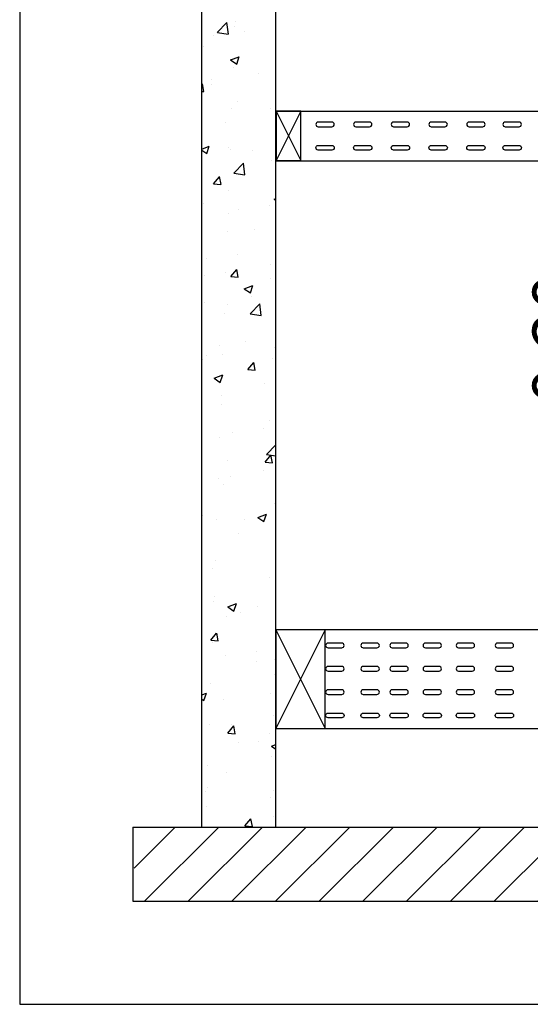
# Model space of a CAD drawing. Extents: x -94 to 570, y -70 to 100.
# Drawn here: x 124 to 125, y 89 to 91 of the extents above; entities that cross this region are included whole.
import ezdxf

# ---------------------------------------------------------------- set-up
doc = ezdxf.new("R2010")
doc.units = 0
doc.header["$LTSCALE"] = 15
doc.header["$MEASUREMENT"] = 0
doc.layers.add('COTAS', color=1, linetype='Continuous')
doc.layers.add('FV-EQUIPAMENTOS', color=2, linetype='Continuous')
doc.styles.add('SIMPLEX', font='SIMPLEX', dxfattribs={"width": 0.75})
doc.dimstyles.get("Standard").update_dxf_attribs({"dimtxt": 0.18, "dimasz": 0.18, "dimexe": 0.18, "dimexo": 0.0625, "dimgap": 0.09, "dimtad": 0, "dimtih": 1, "dimtoh": 1, "dimdec": 4, "dimzin": 0, "dimdsep": 46, "dimtxsty": 'Standard', "dimcen": 0.09, "dimadec": 0, "dimazin": 0, "dimtfac": 1, "dimtdec": 4, "dimtofl": 0, "dimtmove": 0, "dimatfit": 3, "dimfxl": 1, "dimtolj": 1, "dimtzin": 0, "dimarcsym": 0})

# ---------------------------------------------------------------- blocks, each defined once
blk = doc.blocks.new('_ArchTick')
at = {"color": 0, "linetype": 'ByBlock', "const_width": 0.15}
blk.add_lwpolyline([(-0.5, -0.5), (0.5, 0.5)], dxfattribs=at)
blk = doc.blocks.new('*D106')
at = {"layer": 'COTAS', "lineweight": -2, "transparency": 16777216}
for p, q in [((124.751, 90.2124), (124.751, 90.4124)), ((125.001, 90.3374), (125.001, 89.9374)), ((125.0889, 90.2374), (124.951, 90.2374)), ((125.001, 90.1374), (124.751, 90.2124)), ((125.1016, 90.0374), (124.951, 90.0374))]:
    blk.add_line(p, q, dxfattribs=at)
at = {"layer": 'Defpoints', "color": 0, "transparency": 16777216}
for p in [(125.1889, 90.2374), (125.001, 90.0374), (125.2016, 90.0374)]:
    blk.add_point(p, dxfattribs=at)
at = {"layer": 'COTAS', "lineweight": -2, "transparency": 16777216, "xscale": 0.1, "yscale": 0.1, "zscale": 0.1}
for p, rotation in [((125.001, 90.2374), 90), ((125.001, 90.0374), 270)]:
    blk.add_blockref('_ArchTick', p, dxfattribs=dict(at, rotation=rotation))
at = {"layer": 'COTAS', "color": 2, "transparency": 16777216, "insert": (124.751, 90.6267), "char_height": 0.1, "attachment_point": 5, "rotation": 90, "style": 'SIMPLEX'}
blk.add_mtext('\\A1;0.20', dxfattribs=at)

msp = doc.modelspace()

# ---------------------------------------------------------------- hatches: boundary and pattern name
at = {"layer": 'FV-EQUIPAMENTOS'}
h = msp.add_hatch(dxfattribs=at)
h.set_pattern_fill('AR-CONC', scale=0.025)
h.set_pattern_definition([(50, (3.9504, -0.12387), (0.17931505, -0.01568803), [0.01875, -0.20625]), (355, (3.9504, -0.12387), (-0.03468783, 0.18804803), [0.015, -0.165]), (100.45144, (3.96535, -0.12518), (0.14462721, 0.17236), [0.01593505, -0.17528553]), (46.1842, (3.9504, -0.07387), (0.26681033, -0.04137982), [0.028125, -0.309375]), (96.63564, (3.97264, -0.07732), (0.2336655, 0.24352965), [0.0239026, -0.26292844]), (351.18416, (3.9504, -0.07387), (0.2336655, 0.24352965), [0.0225, -0.2475]), (21, (3.9754, -0.08637), (0.14922676, -0.10065472), [0.01875, -0.20625]), (326, (3.9754, -0.08637), (0.06082883, 0.18128751), [0.015, -0.165]), (71.45144, (3.98784, -0.09476), (0.2100556, 0.08063279), [0.01593505, -0.17528553]), (37.5, (3.950404, -0.12387), (0.003039964, 0.083223463), [0, -0.163, 0, -0.1675, 0, -0.165625]), (7.5, (3.9504, -0.12387), (0.065767384, 0.09860293), [0, -0.0955, 0, -0.15925, 0, -0.063125]), (327.5, (3.894654, -0.12387), (0.13345561, -0.005638718), [0, -0.0625, 0, -0.195, 0, -0.25875]), (317.5, (3.86965, -0.12387), (0.14579654, 0.02502625), [0, -0.08125, 0, -0.1295, 0, -0.18375])])
h.paths.add_polyline_path([(124.18142, 92.63647), (124.03142, 92.63647), (124.03142, 89.63647), (124.18142, 89.63647)])
h = msp.add_hatch(dxfattribs=at)
h.set_pattern_fill('ANSI31', scale=0.5)
h.set_pattern_definition([(45, (6.99346, -0.12295), (-0.044194174, 0.044194174), [])])
h.paths.add_polyline_path([(123.89457, 89.63739), (123.89457, 89.48739), (127.39687, 89.48739), (127.39687, 89.63739)])

# ---------------------------------------------------------------- linework, layer by layer
msp.add_lwpolyline([(123.66294, 89.27878), (128.81724, 89.27878), (128.81724, 92.84216), (123.66294, 92.84216)], close=True)
at = {"layer": 'FV-EQUIPAMENTOS', "color": 7}
for points in [[(124.03142, 89.63647), (124.03142, 92.63647)], [(124.18142, 89.63647), (124.18142, 92.63647)], [(125.11475, 91.08739), (124.18142, 91.08739)], [(124.23174, 91.08807), (124.18174, 91.08807), (124.18174, 90.98807), (124.23174, 90.98807), (124.23174, 91.08807)], [(124.23174, 91.08807), (124.18174, 90.98807)], [(124.18174, 91.08807), (124.23174, 90.98807)], [(124.18142, 90.98739), (125.11472, 90.98739)], [(127.94079, 90.03739), (124.18142, 90.03739), (124.18142, 89.83739), (127.94079, 89.83739)], [(124.28147, 90.03739), (124.18147, 90.03739), (124.18147, 89.83739), (124.28147, 89.83739), (124.28147, 90.03739)], [(124.28147, 90.03739), (124.18147, 89.83739)], [(124.18147, 90.03739), (124.28147, 89.83739)], [(123.89215, 89.63739), (127.39687, 89.63739)], [(123.89215, 89.63739), (123.89215, 89.48739)], [(123.89215, 89.48739), (127.39687, 89.48739)]]:
    msp.add_lwpolyline(points, dxfattribs=at)
for points in [[(124.29474, 91.06579), (124.26707, 91.06579, 1), (124.26707, 91.05626), (124.29474, 91.05626, 1)], [(124.37106, 91.06579), (124.34339, 91.06579, 1), (124.34339, 91.05626), (124.37106, 91.05626, 1)], [(124.44739, 91.06579), (124.41971, 91.06579, 1), (124.41971, 91.05626), (124.44739, 91.05626, 1)], [(124.52371, 91.06579), (124.49603, 91.06579, 1), (124.49603, 91.05626), (124.52371, 91.05626, 1)], [(124.60003, 91.06579), (124.57236, 91.06579, 1), (124.57236, 91.05626), (124.60003, 91.05626, 1)], [(124.6735, 91.06579), (124.64582, 91.06579, 1), (124.64582, 91.05626), (124.6735, 91.05626, 1)], [(124.29474, 91.009), (124.26707, 91.009, -1), (124.26707, 91.01852), (124.29474, 91.01852, -1)], [(124.37106, 91.009), (124.34339, 91.009, -1), (124.34339, 91.01852), (124.37106, 91.01852, -1)], [(124.44739, 91.009), (124.41971, 91.009, -1), (124.41971, 91.01852), (124.44739, 91.01852, -1)], [(124.52371, 91.009), (124.49603, 91.009, -1), (124.49603, 91.01852), (124.52371, 91.01852, -1)], [(124.60003, 91.009), (124.57236, 91.009, -1), (124.57236, 91.01852), (124.60003, 91.01852, -1)], [(124.6735, 91.009), (124.64582, 91.009, -1), (124.64582, 91.01852), (124.6735, 91.01852, -1)], [(124.31462, 90.01032), (124.28695, 90.01032, 1), (124.28695, 90.00079), (124.31462, 90.00079, 1)], [(124.38607, 90.01032), (124.3584, 90.01032, 1), (124.3584, 90.00079), (124.38607, 90.00079, 1)], [(124.44453, 90.01032), (124.41686, 90.01032, 1), (124.41686, 90.00079), (124.44453, 90.00079, 1)], [(124.51165, 90.01032), (124.48397, 90.01032, 1), (124.48397, 90.00079), (124.51165, 90.00079, 1)], [(124.57877, 90.01032), (124.55109, 90.01032, 1), (124.55109, 90.00079), (124.57877, 90.00079, 1)], [(124.6578, 90.01032), (124.63012, 90.01032, 1), (124.63012, 90.00079), (124.6578, 90.00079, 1)], [(124.31462, 89.96305), (124.28695, 89.96305, 1), (124.28695, 89.95353), (124.31462, 89.95353, 1)], [(124.38607, 89.96305), (124.3584, 89.96305, 1), (124.3584, 89.95353), (124.38607, 89.95353, 1)], [(124.44453, 89.96305), (124.41686, 89.96305, 1), (124.41686, 89.95353), (124.44453, 89.95353, 1)], [(124.51165, 89.96305), (124.48397, 89.96305, 1), (124.48397, 89.95353), (124.51165, 89.95353, 1)], [(124.57877, 89.96305), (124.55109, 89.96305, 1), (124.55109, 89.95353), (124.57877, 89.95353, 1)], [(124.6578, 89.96305), (124.63012, 89.96305, 1), (124.63012, 89.95353), (124.6578, 89.95353, 1)], [(124.31462, 89.91579), (124.28695, 89.91579, 1), (124.28695, 89.90626), (124.31462, 89.90626, 1)], [(124.38607, 89.91579), (124.3584, 89.91579, 1), (124.3584, 89.90626), (124.38607, 89.90626, 1)], [(124.44453, 89.91579), (124.41686, 89.91579, 1), (124.41686, 89.90626), (124.44453, 89.90626, 1)], [(124.51165, 89.91579), (124.48397, 89.91579, 1), (124.48397, 89.90626), (124.51165, 89.90626, 1)], [(124.57877, 89.91579), (124.55109, 89.91579, 1), (124.55109, 89.90626), (124.57877, 89.90626, 1)], [(124.6578, 89.91579), (124.63012, 89.91579, 1), (124.63012, 89.90626), (124.6578, 89.90626, 1)], [(124.31462, 89.859), (124.28695, 89.859, -1), (124.28695, 89.86852), (124.31462, 89.86852, -1)], [(124.38607, 89.859), (124.3584, 89.859, -1), (124.3584, 89.86852), (124.38607, 89.86852, -1)], [(124.44453, 89.859), (124.41686, 89.859, -1), (124.41686, 89.86852), (124.44453, 89.86852, -1)], [(124.51165, 89.859), (124.48397, 89.859, -1), (124.48397, 89.86852), (124.51165, 89.86852, -1)], [(124.57877, 89.859), (124.55109, 89.859, -1), (124.55109, 89.86852), (124.57877, 89.86852, -1)], [(124.6578, 89.859), (124.63012, 89.859, -1), (124.63012, 89.86852), (124.6578, 89.86852, -1)]]:
    msp.add_lwpolyline(points, format="xyb", close=True, dxfattribs=at)

# ---------------------------------------------------------------- dimensions: what is measured, and where the dimension line sits
at = {"layer": 'COTAS'}
dim = msp.add_linear_dim(base=(125.00098, 90.03739), p1=(125.18886, 90.23739), p2=(125.20161, 90.03739), angle=90, dimstyle='Standard', override={"dimtxt": 0.1, "dimasz": 0.1, "dimexe": 0.05, "dimexo": 0.1, "dimgap": 0.1, "dimtih": 0, "dimtoh": 0, "dimdec": 2, "dimtxsty": 'SIMPLEX', "dimblk1": 'ArchTick', "dimblk2": 'ArchTick', "dimsah": 1, "dimdle": 0.1, "dimclrd": 256, "dimclre": 256, "dimclrt": 2, "dimtmove": 1}, dxfattribs=at)
dim.commit()
dim.dimension.update_dxf_attribs({"geometry": '*D106', "text_midpoint": (124.75098, 90.51239)})

doc.saveas('drawing.dxf')
